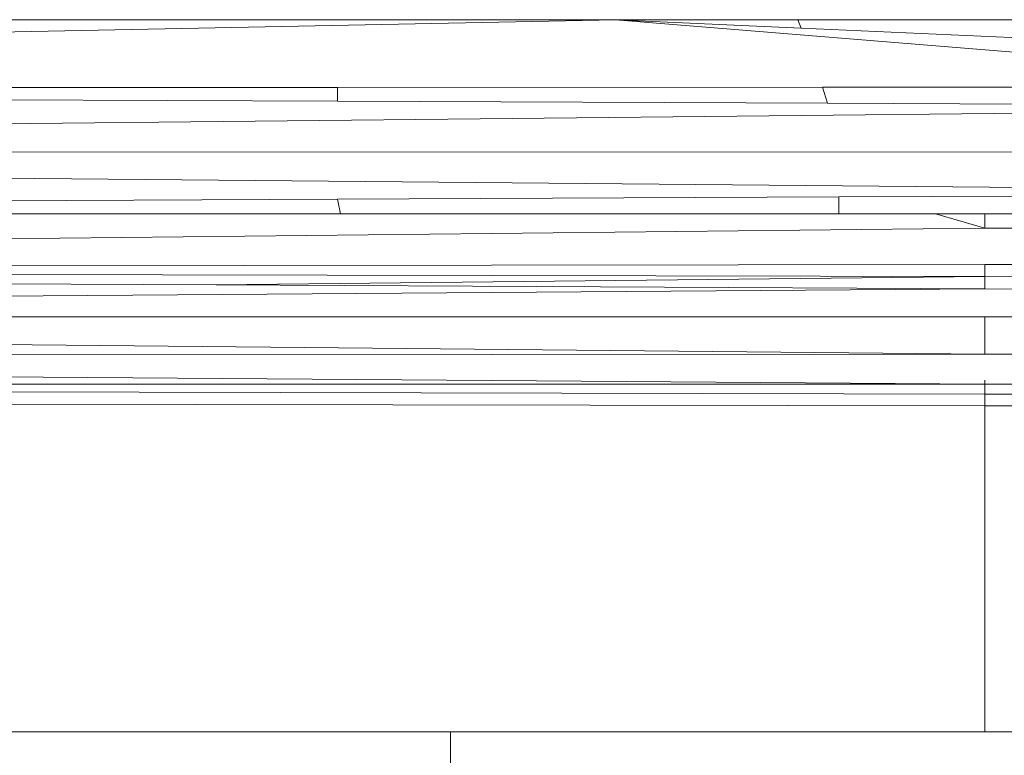
# Model space of a CAD drawing. Units: millimetres. Extents: x -4534 to 4839, y -3372 to 3826.
# Drawn here: x 1928 to 1936, y 1580 to 1586 of the extents above; entities that cross this region are included whole.
import ezdxf

# ---------------------------------------------------------------- set-up
doc = ezdxf.new("R2010")
doc.units = ezdxf.units.MM
doc.layers.add('Toestel 2D', color=7, linetype='Continuous', lineweight=20)

# ---------------------------------------------------------------- blocks, each defined once
blk = doc.blocks.new('1756_')
at = {"color": 0}
for p, q in [((169.13133, -31.95365), (171.74383, -31.95365)), ((169.1717, -32.00595), (171.74383, -31.95365)), ((171.74383, -31.95365), (171.88449, -31.95365)), ((172.38614, -32.00595), (171.74383, -31.95365)), ((171.74383, -31.95365), (171.88725, -31.96014)), ((171.88449, -31.95365), (171.88725, -31.96014)), ((171.88449, -31.95365), (172.12902, -31.95365)), ((171.88725, -31.96014), (172.12902, -31.9711)), ((171.90374, -32.00567), (171.52902, -32.00595)), ((171.90374, -32.00567), (171.90752, -32.01814)), ((172.38614, -32.00595), (171.90374, -32.00567)), ((170.52696, -32.01211), (171.52902, -32.01666)), ((171.52902, -32.00595), (170.5289, -32.00572)), ((171.52902, -32.00595), (171.52902, -32.01666)), ((171.52902, -32.01666), (171.90752, -32.01814)), ((171.90752, -32.01814), (172.50381, -32.02109)), ((169.13133, -32.05625), (172.50381, -32.02109)), ((169.13133, -32.05625), (172.51531, -32.05564)), ((169.13133, -32.05625), (172.52597, -32.08762)), ((171.9162, -32.0905), (172.52597, -32.08762)), ((170.51646, -32.09712), (171.52902, -32.09233)), ((171.52902, -32.09233), (171.9162, -32.0905)), ((171.52902, -32.09233), (171.53142, -32.10367)), ((171.9162, -32.0905), (171.91618, -32.10367)), ((170.51646, -32.10367), (171.53142, -32.10367)), ((171.53142, -32.10367), (171.91228, -32.10367)), ((171.91618, -32.10367), (171.91228, -32.10367)), ((171.91228, -32.10367), (171.99083, -32.10367)), ((171.99083, -32.10367), (172.02902, -32.11458)), ((171.99083, -32.10367), (172.02902, -32.10367)), ((172.07803, -32.10367), (172.02902, -32.10367)), ((172.02902, -32.11458), (172.02902, -32.10367)), ((169.13133, -32.14652), (172.02902, -32.11458)), ((172.02902, -32.11458), (172.07803, -32.11476)), ((169.13133, -32.14652), (172.02902, -32.14268)), ((169.13133, -32.14652), (172.02902, -32.15195)), ((169.13133, -32.14652), (171.43541, -32.1584)), ((172.02902, -32.14268), (172.07803, -32.14262)), ((172.02902, -32.15195), (172.02902, -32.14268)), ((172.02902, -32.15195), (171.43541, -32.1584)), ((172.07803, -32.15141), (172.02902, -32.15195)), ((172.02902, -32.16146), (172.02902, -32.15195)), ((169.13133, -32.18344), (172.02902, -32.16146)), ((171.43541, -32.1584), (172.02902, -32.16146)), ((172.02902, -32.16146), (172.07803, -32.16171)), ((169.13133, -32.18344), (172.02902, -32.18313)), ((169.13133, -32.18344), (172.02902, -32.21193)), ((172.02902, -32.18313), (172.07803, -32.18313)), ((172.02902, -32.21193), (172.02902, -32.18313)), ((169.13133, -32.21347), (172.02902, -32.21193)), ((169.13133, -32.21347), (172.02902, -32.2351)), ((172.02902, -32.21193), (172.07803, -32.2119)), ((172.02902, -32.2351), (172.02902, -32.23207)), ((169.13133, -32.23557), (172.02902, -32.2351)), ((169.13133, -32.23557), (172.02902, -32.2428)), ((172.02902, -32.2428), (172.02902, -32.2351)), ((172.02902, -32.2351), (172.07803, -32.2351)), ((172.02902, -32.2428), (172.07803, -32.24292)), ((172.02902, -32.25174), (172.02902, -32.2428)), ((171.24037, -32.2505), (172.02902, -32.25174)), ((172.02902, -32.25174), (172.07803, -32.2517)), ((172.02902, -32.50363), (172.02902, -32.25174)), ((171.58572, -32.50363), (170.81637, -32.50363)), ((171.58204, -32.50363), (171.58572, -32.50363)), ((171.58572, -32.50363), (171.61627, -32.50363)), ((171.61627, -32.50363), (171.61627, -32.54358)), ((172.02902, -32.50363), (171.61627, -32.50363)), ((172.02902, -32.50363), (172.07803, -32.50363))]:
    blk.add_line(p, q, dxfattribs=at)
blk = doc.blocks.new('VPL-06-1756')
at = {"layer": 'Toestel 2D', "xscale": 10, "yscale": 10, "zscale": 10}
blk.add_blockref('1756_', (215.2566, 1905.2319), dxfattribs=at)

msp = doc.modelspace()

# ---------------------------------------------------------------- block references
msp.add_blockref('VPL-06-1756', (0, 0))

doc.saveas('drawing.dxf')
